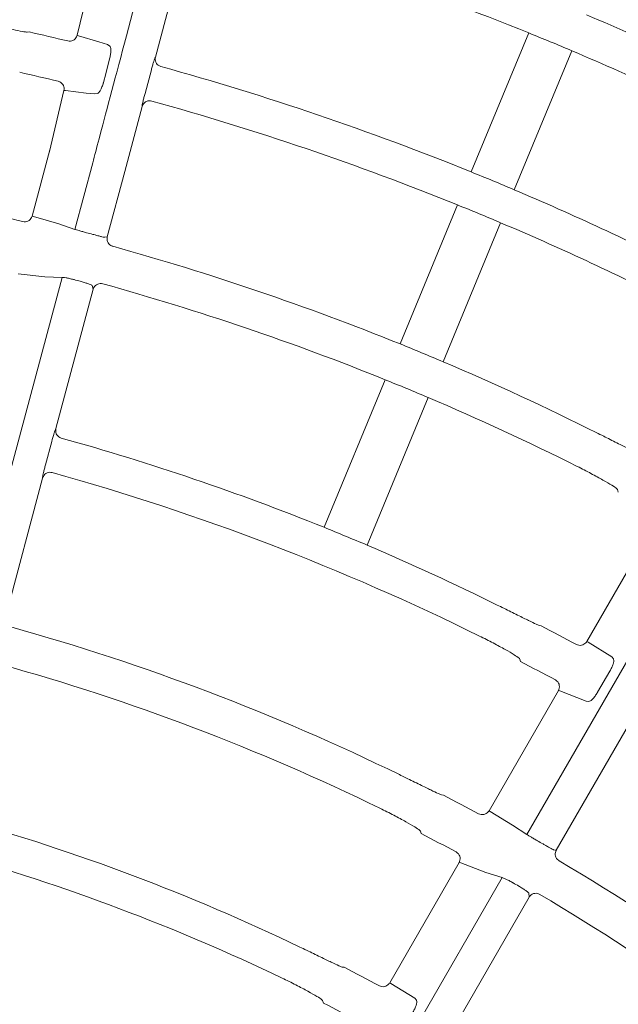
# Model space of a CAD drawing. Extents: x 0 to 420, y 0 to 297.
# Drawn here: x 82 to 86, y 128 to 135 of the extents above; entities that cross this region are included whole.
import ezdxf

# ---------------------------------------------------------------- set-up
doc = ezdxf.new("R2010")
doc.units = 0
doc.layers.get('0').update_dxf_attribs({"linetype": 'CONTINUOUS'})
doc.layers.add('DD0', color=7, linetype='CONTINUOUS')
doc.layers.add('M2', color=3, linetype='CONTINUOUS')
doc.styles.get("Standard").update_dxf_attribs({"font": 'txt', "bigfont": 'BIGFONT'})
doc.dimstyles.get("Standard").update_dxf_attribs({"dimtxt": 3.2, "dimasz": 3, "dimexe": 1.5, "dimexo": 0, "dimgap": 1, "dimtad": 3, "dimtih": 1, "dimtoh": 1, "dimdsep": 46, "dimtxsty": 'STANDARD', "dimblk1": 'OPEN', "dimblk2": 'OPEN', "dimsah": 1, "dimcen": 0.09, "dimadec": 0, "dimazin": 0, "dimtfac": 1, "dimtdec": 4, "dimtofl": 0, "dimtmove": 0, "dimatfit": 3, "dimfxl": 1, "dimtolj": 1, "dimtzin": 0, "dimlwd": 13, "dimlwe": 13, "dimarcsym": 0})

# ---------------------------------------------------------------- blocks, each defined once
blk = doc.blocks.new('_OPEN')
at = {"color": 0, "lineweight": 13}
for p, q in [((-0.965926, 0.258819), (0, 0)), ((0, 0), (-1, 0)), ((0, 0), (-0.965926, -0.258819))]:
    blk.add_line(p, q, dxfattribs=at)
blk = doc.blocks.new('*D12')
for p in [(46.167957, 186.977524), (46.167957, 129.825317), (137.037964, 104.595917)]:
    blk.add_point(p)
at = {"layer": 'DD0', "linetype": 'CONTINUOUS'}
for p, q in [((46.167957, 129.825317), (46.169331, 188.477524)), ((137.037964, 104.595917), (137.037964, 188.477524)), ((134.037964, 186.977524), (49.169296, 186.977524))]:
    blk.add_line(p, q, dxfattribs=at)
at = {"layer": 'DD0', "xscale": 3, "yscale": 3, "rotation": 180}
blk.add_blockref('_OPEN', (46.169296, 186.977524), dxfattribs=at)
at = {"layer": 'DD0', "xscale": 3, "yscale": 3}
blk.add_blockref('_OPEN', (137.037964, 186.977524), dxfattribs=at)
at = {"layer": 'DD0', "width": 0.833333}
blk.add_text('９０９', height=3.2, dxfattribs=at).set_placement((87.070297, 187.977524))

msp = doc.modelspace()

# ---------------------------------------------------------------- linework, layer by layer
at = {"layer": 'M2', "color": 2, "linetype": 'CONTINUOUS', "lineweight": 13}
for p, q in [((82.290691, 135.219423), (82.113963, 134.477401)), ((82.844104, 135.176721), (82.618963, 134.336483)), ((81.791423, 134.496748), (81.805234, 134.498113)), ((82.113962, 134.477165), (82.114598, 134.476499)), ((82.114598, 134.476499), (82.123742, 134.472956)), ((82.123742, 134.472956), (82.25376, 134.435303)), ((85.026623, 134.491819), (84.655394, 133.595595)), ((82.25376, 134.435303), (82.310057, 134.418043)), ((82.310057, 134.418043), (82.323958, 134.407364)), ((82.615294, 134.330052), (82.618963, 134.336483)), ((84.932557, 133.480789), (85.303786, 134.377014)), ((82.323422, 134.325637), (82.298141, 134.228885)), ((82.298141, 134.228885), (82.283613, 134.173281)), ((82.551675, 134.101991), (82.592433, 134.254101)), ((82.028925, 134.120104), (81.935359, 133.727337)), ((82.032161, 134.120962), (82.028934, 134.120133)), ((82.039451, 134.120509), (82.032161, 134.120962)), ((82.172301, 134.104165), (82.039451, 134.120509)), ((82.227459, 134.098787), (82.172301, 134.104165)), ((82.244329, 134.101492), (82.227459, 134.098787)), ((82.533441, 134.017312), (82.421471, 133.599433)), ((82.533441, 134.017312), (82.533487, 134.024747)), ((81.93825, 133.738045), (81.823809, 133.310945)), ((81.935926, 133.7272), (81.937247, 133.727112)), ((82.099415, 133.225539), (82.214067, 133.653423)), ((82.421471, 133.599433), (82.308318, 133.177142)), ((84.567374, 133.383095), (84.196171, 132.486933)), ((81.823809, 133.310945), (81.824305, 133.310544)), ((81.824305, 133.310544), (81.833035, 133.307692)), ((81.833035, 133.307692), (81.994809, 133.260256)), ((81.994809, 133.260256), (82.099415, 133.225539)), ((84.473335, 132.372129), (84.844538, 133.268291)), ((82.293133, 133.174142), (82.308318, 133.177142)), ((81.906363, 132.919769), (81.734253, 132.939033)), ((81.441982, 130.771962), (82.01634, 132.915497)), ((82.01634, 132.915497), (81.906363, 132.919769)), ((82.21774, 132.839098), (81.977067, 131.940894)), ((82.21774, 132.839098), (82.209749, 132.862946)), ((84.100497, 132.255955), (83.706303, 131.304286)), ((83.983467, 131.18948), (84.377661, 132.14115)), ((81.973398, 131.934465), (81.977067, 131.940894)), ((81.909779, 131.706404), (81.950537, 131.858514)), ((81.891544, 131.621718), (81.650888, 130.723577)), ((81.891544, 131.621718), (81.891591, 131.629155)), ((85.599178, 131.547451), (85.603852, 131.531363)), ((85.847497, 131.342889), (85.40034, 130.568389)), ((85.014638, 129.323692), (86.124212, 131.245532)), ((85.106367, 130.669696), (85.093612, 130.671784)), ((85.40034, 130.568389), (85.400716, 130.567874)), ((85.400716, 130.567874), (85.408425, 130.562885)), ((85.408425, 130.562885), (85.561752, 130.469623)), ((85.561752, 130.469623), (85.571945, 130.456036)), ((84.968553, 130.455176), (84.973246, 130.439123)), ((85.54929, 130.377865), (85.470548, 130.241479)), ((85.217238, 130.251248), (84.770089, 129.476763)), ((85.220578, 130.251565), (85.217238, 130.251248)), ((85.227586, 130.249664), (85.220578, 130.251565)), ((85.39708, 130.183866), (85.227586, 130.249664)), ((85.413895, 130.182284), (85.39708, 130.183866)), ((85.668814, 130.028139), (85.203903, 129.222887)), ((84.475719, 129.577382), (84.462941, 129.579429)), ((84.770089, 129.476763), (84.770466, 129.476249)), ((84.770466, 129.476249), (84.778191, 129.471288)), ((84.778191, 129.471288), (84.922465, 129.384102)), ((84.922465, 129.384102), (85.014638, 129.323692)), ((84.327847, 129.345439), (84.332562, 129.329426)), ((85.188469, 129.223938), (85.203903, 129.222887)), ((84.57697, 129.142271), (84.129745, 128.367656)), ((84.580316, 129.142596), (84.57697, 129.142271)), ((84.587336, 129.140717), (84.580316, 129.142596)), ((84.748902, 129.0781), (84.587336, 129.140717)), ((84.854145, 129.045711), (84.748902, 129.0781)), ((83.744546, 127.12383), (84.854145, 129.045711)), ((85.028917, 128.919802), (85.02738, 128.944924)), ((85.028917, 128.919802), (84.563964, 128.11448)), ((83.834897, 128.467444), (83.822089, 128.469443)), ((84.129745, 128.367656), (84.130125, 128.367144)), ((84.130125, 128.367144), (84.137869, 128.362217)), ((84.137869, 128.362217), (84.291555, 128.269578)), ((83.696977, 128.252741), (83.70172, 128.236776)), ((84.291555, 128.269578), (84.301772, 128.256031))]:
    msp.add_line(p, q, dxfattribs=at)
for centre, radius, start, end in [((77.728014, 116.479475), 19.434872, 67.942191, 74.549256), ((77.727788, 116.478976), 19.68542, 63.126057, 67.063332), ((77.718635, 116.439331), 18.515396, 76.459727, 77.249053), ((77.730496, 116.485362), 19.428483, 67.057727, 67.942454), ((77.728094, 116.479616), 19.434711, 63.144431, 67.057809), ((77.727849, 116.478977), 18.465358, 67.965527, 74.528411), ((77.716258, 116.429208), 18.258812, 76.457026, 77.258107), ((77.727985, 116.479399), 18.234917, 67.971297, 74.519935), ((77.725738, 116.474102), 18.47067, 67.034524, 67.965131), ((77.728476, 116.480404), 18.463798, 63.220589, 67.034716), ((77.718707, 116.456906), 18.259247, 67.0294, 67.970781), ((77.726201, 116.471911), 17.28164, 76.488712, 77.339738), ((77.727822, 116.479064), 18.235289, 63.239905, 67.028597), ((77.951022, 117.314338), 16.441582, 74.96729, 75.112221), ((77.72798, 116.47941), 17.264944, 67.997748, 74.495114), ((77.838641, 116.8946), 16.562705, 74.967819, 75.111691), ((77.728006, 116.479457), 17.014891, 68.005082, 74.484946), ((77.730243, 116.484762), 17.259135, 67.002124, 67.998057), ((77.727136, 116.477514), 17.26702, 63.377143, 67.002029), ((77.728466, 116.480473), 17.013777, 66.994943, 68.005238), ((77.727873, 116.479161), 17.015217, 63.426556, 66.994831), ((77.727965, 116.479345), 15.984974, 68.037647, 74.455522), ((77.727922, 116.479206), 15.755119, 63.701056, 74.444093), ((77.728971, 116.481868), 15.982258, 66.962101, 68.037608), ((77.727894, 116.479184), 15.98515, 63.647676, 66.962315), ((77.727955, 116.479308), 14.725048, 63.960266, 74.408326), ((77.720735, 116.465778), 16.009337, 61.607739, 62.526857), ((77.727957, 116.479315), 14.475041, 64.028773, 74.394216), ((77.732513, 116.487997), 15.718211, 61.644473, 62.570369), ((77.736725, 116.495913), 14.71526, 61.74395, 62.744478), ((77.727954, 116.479314), 13.445007, 64.337982, 74.353023), ((77.739354, 116.500929), 14.423617, 61.790474, 62.799096), ((77.7542, 116.524716), 14.713445, 59.96611, 60.128061), ((77.727947, 116.479295), 13.215027, 64.413639, 74.33684), ((77.727989, 116.479356), 14.724989, 48.960256, 59.408356), ((77.689212, 116.412196), 14.529986, 59.965598, 60.129597), ((77.72794, 116.479294), 14.475068, 49.028779, 59.394204), ((77.730228, 116.483656), 13.449095, 61.909718, 63.005226), ((77.732534, 116.488105), 13.178104, 61.962613, 63.066092)]:
    msp.add_arc(centre, radius, start, end, dxfattribs=at)
at = {"layer": 'M2', "color": 2, "linetype": 'CONTINUOUS', "lineweight": 13, "extrusion": (0, 0, -1)}
for points, knots in [([(82.214064, 133.653423), (82.226976, 133.702086), (82.239888, 133.75075), (82.255097, 133.808072), (82.295654, 133.960929), (82.35255, 134.175355), (82.41924, 134.426665), (82.485931, 134.677975), (82.562419, 134.966169), (82.638906, 135.254364)], [0, 0, 0, 0, 1, 1, 1, 2, 2, 2, 3, 3, 3, 3]), ([(81.791423, 134.496748), (81.784644, 134.497637), (81.777865, 134.498526), (81.769475, 134.499927), (81.756, 134.502177), (81.738367, 134.505749), (81.71702, 134.510083), (81.695673, 134.514417), (81.67061, 134.519513), (81.639917, 134.525844), (81.609225, 134.532176), (81.572903, 134.539743), (81.546799, 134.545183), (81.526047, 134.549507), (81.511752, 134.552487), (81.497456, 134.555466)], [0, 0, 0, 0, 1, 1, 1, 2, 2, 2, 3, 3, 3, 4, 4, 4, 5, 5, 5, 5]), ([(82.053623, 134.440103), (82.059209, 134.439315), (82.064795, 134.438528), (82.070355, 134.438968), (82.075915, 134.439407), (82.081446, 134.441073), (82.086519, 134.443433), (82.091592, 134.445794), (82.096204, 134.448849), (82.100295, 134.452994), (82.104386, 134.457139), (82.107953, 134.462374), (82.110144, 134.466584), (82.112335, 134.470794), (82.113148, 134.47398), (82.113962, 134.477165)], [0, 0, 0, 0, 1, 1, 1, 2, 2, 2, 3, 3, 3, 4, 4, 4, 5, 5, 5, 5]), ([(82.323958, 134.407364), (82.324787, 134.406571), (82.325616, 134.405778), (82.326378, 134.404678), (82.328208, 134.402041), (82.329654, 134.397642), (82.330483, 134.392331), (82.331312, 134.38702), (82.331523, 134.380798), (82.331237, 134.37379), (82.330951, 134.366782), (82.330168, 134.35899), (82.328783, 134.350833), (82.327397, 134.342677), (82.32541, 134.334157), (82.323422, 134.325637)], [0, 0, 0, 0, 1, 1, 1, 2, 2, 2, 3, 3, 3, 4, 4, 4, 5, 5, 5, 5]), ([(82.618963, 134.336483), (82.618018, 134.33085), (82.617074, 134.325218), (82.617374, 134.319573), (82.617675, 134.313929), (82.619223, 134.308273), (82.621485, 134.30309), (82.623747, 134.297907), (82.626725, 134.293197), (82.6308, 134.289011), (82.634874, 134.284825), (82.640047, 134.281164), (82.644157, 134.278934), (82.647925, 134.276889), (82.650801, 134.276047), (82.653677, 134.275204)], [0, 0, 0, 0, 1, 1, 1, 2, 2, 2, 3, 3, 3, 4, 4, 4, 5, 5, 5, 5]), ([(82.592433, 134.254101), (82.592991, 134.256185), (82.593551, 134.258269), (82.594277, 134.260942), (82.596052, 134.267472), (82.598825, 134.277515), (82.601228, 134.285962), (82.603631, 134.29441), (82.605663, 134.301263), (82.607495, 134.307317), (82.609326, 134.313372), (82.610956, 134.318628), (82.612367, 134.322591), (82.613425, 134.325563), (82.614359, 134.327807), (82.615294, 134.330052)], [0, 0, 0, 0, 1, 1, 1, 2, 2, 2, 3, 3, 3, 4, 4, 4, 5, 5, 5, 5]), ([(82.028934, 134.120133), (82.029708, 134.12573), (82.030482, 134.131326), (82.030026, 134.136893), (82.029571, 134.14246), (82.027886, 134.147996), (82.025507, 134.153069), (82.023128, 134.158143), (82.020055, 134.162752), (82.015888, 134.166834), (82.011721, 134.170915), (82.006458, 134.174469), (82.002259, 134.176634), (81.998171, 134.178742), (81.995089, 134.179533), (81.992008, 134.180325)], [0, 0, 0, 0, 1, 1, 1, 2, 2, 2, 3, 3, 3, 4, 4, 4, 5, 5, 5, 5]), ([(82.283613, 134.173281), (82.283231, 134.171825), (82.282848, 134.170369), (82.282355, 134.168625), (82.280578, 134.162327), (82.277374, 134.152274), (82.274149, 134.143823), (82.270924, 134.135372), (82.267679, 134.128522), (82.264281, 134.122424), (82.260884, 134.116325), (82.257336, 134.110979), (82.253883, 134.10759), (82.250643, 134.104409), (82.247486, 134.10295), (82.244329, 134.101492)], [0, 0, 0, 0, 1, 1, 1, 2, 2, 2, 3, 3, 3, 4, 4, 4, 5, 5, 5, 5]), ([(82.533487, 134.024747), (82.533511, 134.025159), (82.533535, 134.025572), (82.533576, 134.026024), (82.533794, 134.028436), (82.534492, 134.03194), (82.535386, 134.03613), (82.536423, 134.040995), (82.537723, 134.046784), (82.539334, 134.053571), (82.540945, 134.060358), (82.542866, 134.068141), (82.544975, 134.076378), (82.547084, 134.084614), (82.549379, 134.093302), (82.551675, 134.101991)], [0, 0, 0, 0, 1, 1, 1, 2, 2, 2, 3, 3, 3, 4, 4, 4, 5, 5, 5, 5]), ([(82.59494, 134.052814), (82.589426, 134.053782), (82.583913, 134.05475), (82.578385, 134.054501), (82.572857, 134.054253), (82.567316, 134.052787), (82.562204, 134.050612), (82.557092, 134.048437), (82.55241, 134.04555), (82.548197, 134.041595), (82.543984, 134.037641), (82.540242, 134.032618), (82.53786, 134.028393), (82.535479, 134.024168), (82.534461, 134.02074), (82.533441, 134.017312)], [0, 0, 0, 0, 1, 1, 1, 2, 2, 2, 3, 3, 3, 4, 4, 4, 5, 5, 5, 5]), ([(81.763831, 133.275263), (81.769423, 133.274477), (81.775014, 133.273692), (81.780579, 133.274136), (81.786144, 133.27458), (81.791682, 133.276255), (81.796756, 133.278617), (81.80183, 133.280979), (81.806439, 133.284031), (81.810538, 133.2882), (81.814637, 133.292369), (81.818224, 133.297655), (81.820373, 133.301806), (81.822248, 133.305428), (81.823028, 133.308186), (81.823809, 133.310945)], [0, 0, 0, 0, 1, 1, 1, 2, 2, 2, 3, 3, 3, 4, 4, 4, 5, 5, 5, 5]), ([(82.099415, 133.225539), (82.099668, 133.225433), (82.09992, 133.225327), (82.100191, 133.225219), (82.102393, 133.224336), (82.105816, 133.223265), (82.109912, 133.222036), (82.114682, 133.220605), (82.120364, 133.218959), (82.127072, 133.217072), (82.133781, 133.215185), (82.141515, 133.213057), (82.149724, 133.210836), (82.157934, 133.208616), (82.166618, 133.206303), (82.175303, 133.203991)], [0, 0, 0, 0, 1, 1, 1, 2, 2, 2, 3, 3, 3, 4, 4, 4, 5, 5, 5, 5]), ([(82.215483, 133.193254), (82.219594, 133.19215), (82.223705, 133.191046), (82.229805, 133.189428), (82.236713, 133.187594), (82.246172, 133.185101), (82.254168, 133.183043), (82.262164, 133.180984), (82.268698, 133.179361), (82.27422, 133.177992), (82.279741, 133.176624), (82.284251, 133.175511), (82.287712, 133.174893), (82.289764, 133.174527), (82.291449, 133.174334), (82.293133, 133.174142)], [0, 0, 0, 0, 1, 1, 1, 2, 2, 2, 3, 3, 3, 4, 4, 4, 5, 5, 5, 5]), ([(82.308318, 133.177142), (82.30818, 133.176608), (82.308042, 133.176074), (82.307896, 133.175447), (82.307505, 133.173774), (82.307053, 133.17144), (82.306803, 133.168535), (82.306467, 133.164631), (82.306497, 133.159695), (82.307577, 133.154453), (82.308656, 133.149211), (82.310786, 133.143663), (82.313568, 133.138782), (82.31635, 133.1339), (82.319784, 133.129684), (82.324408, 133.125977), (82.329032, 133.12227), (82.334847, 133.119073), (82.33888, 133.117474), (82.340539, 133.116817), (82.341897, 133.11643), (82.343255, 133.116042)], [0, 0, 0, 0, 1, 1, 1, 2, 2, 2, 3, 3, 3, 4, 4, 4, 5, 5, 5, 6, 6, 6, 7, 7, 7, 7]), ([(82.094189, 132.90127), (82.092915, 132.901607), (82.09164, 132.901944), (82.090128, 132.902334), (82.083834, 132.903959), (82.073424, 132.906512), (82.064646, 132.908484), (82.055868, 132.910456), (82.04872, 132.911847), (82.042249, 132.913001), (82.035777, 132.914154), (82.029983, 132.915069), (82.025509, 132.915413), (82.02187, 132.915693), (82.019105, 132.915595), (82.01634, 132.915497)], [0, 0, 0, 0, 1, 1, 1, 2, 2, 2, 3, 3, 3, 4, 4, 4, 5, 5, 5, 5]), ([(82.209749, 132.862946), (82.209295, 132.863538), (82.208841, 132.86413), (82.20822, 132.864694), (82.20635, 132.866393), (82.202969, 132.867841), (82.198899, 132.86951), (82.194255, 132.871415), (82.188715, 132.873608), (82.182133, 132.875952), (82.175552, 132.878296), (82.16793, 132.880791), (82.159796, 132.883246), (82.151661, 132.885702), (82.143016, 132.888118), (82.134369, 132.890534)], [0, 0, 0, 0, 1, 1, 1, 2, 2, 2, 3, 3, 3, 4, 4, 4, 5, 5, 5, 5]), ([(82.279345, 132.874329), (82.27379, 132.875308), (82.268236, 132.876287), (82.262665, 132.87604), (82.257095, 132.875793), (82.251509, 132.87432), (82.246359, 132.872131), (82.241209, 132.869943), (82.236497, 132.867038), (82.232276, 132.86305), (82.228055, 132.859063), (82.224328, 132.853991), (82.221987, 132.849818), (82.219646, 132.845646), (82.218693, 132.842372), (82.21774, 132.839098)], [0, 0, 0, 0, 1, 1, 1, 2, 2, 2, 3, 3, 3, 4, 4, 4, 5, 5, 5, 5]), ([(81.950537, 131.858514), (81.951097, 131.8606), (81.951656, 131.862686), (81.952383, 131.865361), (81.954158, 131.871891), (81.956931, 131.881932), (81.959334, 131.890379), (81.961737, 131.898825), (81.963768, 131.905679), (81.9656, 131.911734), (81.967431, 131.917788), (81.969061, 131.923042), (81.970472, 131.927004), (81.97153, 131.929976), (81.972464, 131.93222), (81.973398, 131.934465)], [0, 0, 0, 0, 1, 1, 1, 2, 2, 2, 3, 3, 3, 4, 4, 4, 5, 5, 5, 5]), ([(81.977067, 131.940894), (81.976121, 131.935261), (81.975177, 131.929628), (81.975478, 131.923984), (81.975779, 131.918339), (81.977327, 131.912683), (81.979588, 131.9075), (81.98185, 131.902317), (81.984828, 131.897608), (81.988903, 131.893421), (81.992978, 131.889235), (81.998152, 131.885573), (82.00226, 131.883344), (82.006003, 131.881313), (82.008862, 131.880473), (82.01172, 131.879632)], [0, 0, 0, 0, 1, 1, 1, 2, 2, 2, 3, 3, 3, 4, 4, 4, 5, 5, 5, 5]), ([(85.734227, 131.781363), (85.727889, 131.783974), (85.721551, 131.786585), (85.713781, 131.790109), (85.701325, 131.795757), (85.685191, 131.803751), (85.665663, 131.813432), (85.646136, 131.823113), (85.623215, 131.834482), (85.595147, 131.848494), (85.56708, 131.862507), (85.533866, 131.879165), (85.509987, 131.891137), (85.49096, 131.900677), (85.47786, 131.907242), (85.464759, 131.913808)], [0, 0, 0, 0, 1, 1, 1, 2, 2, 2, 3, 3, 3, 4, 4, 4, 5, 5, 5, 5]), ([(81.891591, 131.629155), (81.891615, 131.629568), (81.891639, 131.629981), (81.891679, 131.630432), (81.891897, 131.632845), (81.892596, 131.636349), (81.893489, 131.640538), (81.894527, 131.645404), (81.895827, 131.651193), (81.897438, 131.65798), (81.899049, 131.664768), (81.90097, 131.672552), (81.903079, 131.680789), (81.905188, 131.689026), (81.907484, 131.697715), (81.909779, 131.706404)], [0, 0, 0, 0, 1, 1, 1, 2, 2, 2, 3, 3, 3, 4, 4, 4, 5, 5, 5, 5]), ([(85.339538, 131.696918), (85.369531, 131.681649), (85.399523, 131.66638), (85.427698, 131.651513), (85.455874, 131.636646), (85.482232, 131.622181), (85.504916, 131.609212), (85.527599, 131.596243), (85.546606, 131.58477), (85.562472, 131.575067), (85.576193, 131.566677), (85.587564, 131.55961), (85.59418, 131.553088), (85.596118, 131.551178), (85.597648, 131.549314), (85.599178, 131.547451)], [0, 0, 0, 0, 1, 1, 1, 2, 2, 2, 3, 3, 3, 4, 4, 4, 5, 5, 5, 5]), ([(81.953106, 131.657202), (81.947594, 131.658178), (81.942081, 131.659152), (81.936553, 131.658911), (81.931025, 131.658671), (81.925482, 131.657213), (81.920367, 131.655045), (81.915252, 131.652876), (81.910566, 131.649994), (81.906349, 131.646047), (81.902131, 131.642101), (81.898384, 131.637089), (81.895995, 131.632857), (81.893606, 131.628625), (81.892575, 131.625171), (81.891544, 131.621718)], [0, 0, 0, 0, 1, 1, 1, 2, 2, 2, 3, 3, 3, 4, 4, 4, 5, 5, 5, 5]), ([(85.093612, 130.671784), (85.087264, 130.674375), (85.080915, 130.676966), (85.073131, 130.680464), (85.060655, 130.68607), (85.044492, 130.694006), (85.024928, 130.703616), (85.005365, 130.713225), (84.982401, 130.724508), (84.954274, 130.738409), (84.926146, 130.752309), (84.892856, 130.768826), (84.868917, 130.780695), (84.849826, 130.790161), (84.836682, 130.79667), (84.823538, 130.80318)], [0, 0, 0, 0, 1, 1, 1, 2, 2, 2, 3, 3, 3, 4, 4, 4, 5, 5, 5, 5]), ([(84.708301, 130.603584), (84.738369, 130.588452), (84.768436, 130.57332), (84.796683, 130.558572), (84.82493, 130.543825), (84.851355, 130.529462), (84.87409, 130.516581), (84.896825, 130.5037), (84.915869, 130.492301), (84.931767, 130.482657), (84.945511, 130.47432), (84.956903, 130.467295), (84.963538, 130.460797), (84.965482, 130.458893), (84.967017, 130.457035), (84.968553, 130.455176)], [0, 0, 0, 0, 1, 1, 1, 2, 2, 2, 3, 3, 3, 4, 4, 4, 5, 5, 5, 5]), ([(85.333261, 130.549396), (85.338463, 130.547201), (85.343665, 130.545006), (85.349158, 130.544007), (85.354651, 130.543007), (85.360433, 130.543204), (85.365944, 130.544184), (85.371454, 130.545164), (85.376692, 130.546929), (85.381725, 130.549906), (85.386758, 130.552883), (85.391585, 130.557072), (85.394724, 130.560529), (85.397434, 130.563513), (85.398887, 130.565951), (85.40034, 130.568389)], [0, 0, 0, 0, 1, 1, 1, 2, 2, 2, 3, 3, 3, 4, 4, 4, 5, 5, 5, 5]), ([(85.571945, 130.456036), (85.572508, 130.455079), (85.573071, 130.454121), (85.573489, 130.452902), (85.574511, 130.449927), (85.574675, 130.445395), (85.574016, 130.44012), (85.573357, 130.434845), (85.571876, 130.428827), (85.569708, 130.422172), (85.56754, 130.415516), (85.564686, 130.408224), (85.561169, 130.400733), (85.557652, 130.393243), (85.553471, 130.385554), (85.54929, 130.377865)], [0, 0, 0, 0, 1, 1, 1, 2, 2, 2, 3, 3, 3, 4, 4, 4, 5, 5, 5, 5]), ([(85.217238, 130.251248), (85.219585, 130.256405), (85.221931, 130.261561), (85.223093, 130.26704), (85.224255, 130.272519), (85.224233, 130.278319), (85.223388, 130.283881), (85.222543, 130.289443), (85.220875, 130.294766), (85.218089, 130.299842), (85.215303, 130.304918), (85.211399, 130.309745), (85.207821, 130.313113), (85.204244, 130.316481), (85.200992, 130.318389), (85.19774, 130.320297)], [0, 0, 0, 0, 1, 1, 1, 2, 2, 2, 3, 3, 3, 4, 4, 4, 5, 5, 5, 5]), ([(85.470548, 130.241479), (85.46981, 130.240204), (85.469071, 130.23893), (85.46816, 130.237417), (85.464779, 130.231806), (85.459017, 130.222914), (85.45367, 130.215579), (85.448323, 130.208244), (85.443391, 130.202467), (85.438523, 130.19745), (85.433654, 130.192434), (85.428849, 130.188179), (85.424643, 130.185778), (85.420711, 130.183534), (85.417303, 130.182909), (85.413895, 130.182284)], [0, 0, 0, 0, 1, 1, 1, 2, 2, 2, 3, 3, 3, 4, 4, 4, 5, 5, 5, 5]), ([(84.462941, 129.579429), (84.456581, 129.581997), (84.45022, 129.584564), (84.44242, 129.588033), (84.429922, 129.59359), (84.413725, 129.601461), (84.394121, 129.610988), (84.374517, 129.620515), (84.351504, 129.631699), (84.323309, 129.645468), (84.295113, 129.659237), (84.261734, 129.675592), (84.237725, 129.687342), (84.218558, 129.696722), (84.205363, 129.703169), (84.192168, 129.709615)], [0, 0, 0, 0, 1, 1, 1, 2, 2, 2, 3, 3, 3, 4, 4, 4, 5, 5, 5, 5]), ([(84.066863, 129.492581), (84.097022, 129.477613), (84.127179, 129.462645), (84.155511, 129.448041), (84.183843, 129.433437), (84.210348, 129.419196), (84.233145, 129.406419), (84.255943, 129.393642), (84.27503, 129.382329), (84.290967, 129.372756), (84.304739, 129.364483), (84.316156, 129.35751), (84.322812, 129.35104), (84.324763, 129.349144), (84.326305, 129.347292), (84.327847, 129.345439)], [0, 0, 0, 0, 1, 1, 1, 2, 2, 2, 3, 3, 3, 4, 4, 4, 5, 5, 5, 5]), ([(84.703115, 129.457713), (84.708323, 129.455531), (84.713531, 129.453349), (84.719026, 129.452362), (84.724521, 129.451376), (84.730302, 129.451586), (84.73581, 129.452578), (84.741318, 129.453571), (84.746551, 129.455348), (84.751578, 129.458338), (84.756605, 129.461328), (84.761425, 129.465533), (84.764552, 129.468994), (84.767218, 129.471943), (84.768653, 129.474353), (84.770089, 129.476763)], [0, 0, 0, 0, 1, 1, 1, 2, 2, 2, 3, 3, 3, 4, 4, 4, 5, 5, 5, 5]), ([(85.014638, 129.323692), (85.014855, 129.323526), (85.015072, 129.32336), (85.015306, 129.323186), (85.01721, 129.321771), (85.020241, 129.319856), (85.023884, 129.317616), (85.028125, 129.315007), (85.033194, 129.311959), (85.039192, 129.308411), (85.045191, 129.304864), (85.052117, 129.300818), (85.059477, 129.296557), (85.066838, 129.292296), (85.074631, 129.287821), (85.082424, 129.283344)], [0, 0, 0, 0, 1, 1, 1, 2, 2, 2, 3, 3, 3, 4, 4, 4, 5, 5, 5, 5]), ([(85.118458, 129.26258), (85.122144, 129.260448), (85.125829, 129.258316), (85.131301, 129.255171), (85.137498, 129.251609), (85.145985, 129.246746), (85.153171, 129.242681), (85.160356, 129.238615), (85.166242, 129.235345), (85.171216, 129.232585), (85.17619, 129.229826), (85.180253, 129.227577), (85.183433, 129.226078), (85.185318, 129.225189), (85.186894, 129.224563), (85.188469, 129.223938)], [0, 0, 0, 0, 1, 1, 1, 2, 2, 2, 3, 3, 3, 4, 4, 4, 5, 5, 5, 5]), ([(84.57697, 129.142271), (84.579316, 129.147427), (84.581662, 129.152583), (84.582824, 129.158061), (84.583987, 129.16354), (84.583965, 129.16934), (84.583119, 129.174903), (84.582273, 129.180466), (84.580602, 129.18579), (84.57782, 129.190863), (84.575039, 129.195937), (84.571147, 129.200757), (84.567552, 129.204134), (84.563957, 129.207512), (84.560658, 129.209445), (84.557359, 129.211379)], [0, 0, 0, 0, 1, 1, 1, 2, 2, 2, 3, 3, 3, 4, 4, 4, 5, 5, 5, 5]), ([(85.203903, 129.222887), (85.203632, 129.222408), (85.20336, 129.221928), (85.203057, 129.221362), (85.202245, 129.219847), (85.201205, 129.217709), (85.200212, 129.214968), (85.198878, 129.211284), (85.197628, 129.206507), (85.197315, 129.201165), (85.197001, 129.195822), (85.197623, 129.189912), (85.199046, 129.184477), (85.200469, 129.179042), (85.202694, 129.174081), (85.206202, 129.169303), (85.209711, 129.164525), (85.214504, 129.159929), (85.21798, 129.157345), (85.219387, 129.156299), (85.220578, 129.155583), (85.22177, 129.154867)], [0, 0, 0, 0, 1, 1, 1, 2, 2, 2, 3, 3, 3, 4, 4, 4, 5, 5, 5, 6, 6, 6, 7, 7, 7, 7]), ([(84.925725, 129.011933), (84.924581, 129.012587), (84.923438, 129.01324), (84.92208, 129.014006), (84.916417, 129.017199), (84.907018, 129.022353), (84.899043, 129.02652), (84.891068, 129.030687), (84.884518, 129.033869), (84.878558, 129.036647), (84.872598, 129.039424), (84.86723, 129.041797), (84.862992, 129.043278), (84.859545, 129.044482), (84.856845, 129.045097), (84.854145, 129.045711)], [0, 0, 0, 0, 1, 1, 1, 2, 2, 2, 3, 3, 3, 4, 4, 4, 5, 5, 5, 5]), ([(85.02738, 128.944924), (85.027096, 128.945615), (85.026811, 128.946306), (85.026358, 128.947013), (85.024995, 128.949142), (85.022107, 128.951423), (85.018611, 128.954097), (85.014623, 128.957148), (85.009844, 128.96071), (85.004099, 128.964686), (84.998354, 128.968663), (84.991643, 128.973053), (84.984425, 128.977536), (84.977208, 128.982019), (84.969484, 128.986594), (84.961759, 128.991168)], [0, 0, 0, 0, 1, 1, 1, 2, 2, 2, 3, 3, 3, 4, 4, 4, 5, 5, 5, 5]), ([(85.097609, 128.937848), (85.092501, 128.94024), (85.087393, 128.94263), (85.08195, 128.943842), (85.076507, 128.945055), (85.070731, 128.945087), (85.065188, 128.944314), (85.059646, 128.943541), (85.054339, 128.941961), (85.049227, 128.939213), (85.044115, 128.936464), (85.0392, 128.932546), (85.035848, 128.929116), (85.032495, 128.925687), (85.030706, 128.922744), (85.028917, 128.919802)], [0, 0, 0, 0, 1, 1, 1, 2, 2, 2, 3, 3, 3, 4, 4, 4, 5, 5, 5, 5]), ([(83.822089, 128.469443), (83.815715, 128.471982), (83.809341, 128.47452), (83.801521, 128.477953), (83.788996, 128.483451), (83.77276, 128.491243), (83.753108, 128.50067), (83.733455, 128.510097), (83.710385, 128.521159), (83.682108, 128.534769), (83.65383, 128.548379), (83.620345, 128.564538), (83.596253, 128.576144), (83.576989, 128.585424), (83.56373, 128.591794), (83.550471, 128.598163)], [0, 0, 0, 0, 1, 1, 1, 2, 2, 2, 3, 3, 3, 4, 4, 4, 5, 5, 5, 5]), ([(83.435135, 128.398395), (83.4654, 128.383619), (83.495664, 128.368844), (83.524097, 128.354407), (83.55253, 128.33997), (83.579131, 128.325872), (83.602001, 128.313218), (83.624871, 128.300564), (83.64401, 128.289354), (83.659991, 128.279864), (83.673794, 128.271667), (83.68524, 128.264752), (83.691921, 128.258317), (83.69388, 128.256431), (83.695428, 128.254586), (83.696977, 128.252741)], [0, 0, 0, 0, 1, 1, 1, 2, 2, 2, 3, 3, 3, 4, 4, 4, 5, 5, 5, 5]), ([(84.0629, 128.348538), (84.068114, 128.34637), (84.073327, 128.344203), (84.078825, 128.343232), (84.084323, 128.342262), (84.090105, 128.342489), (84.095609, 128.343498), (84.101114, 128.344506), (84.10634, 128.346297), (84.11136, 128.349303), (84.116379, 128.352309), (84.121191, 128.35653), (84.124304, 128.359995), (84.126917, 128.362904), (84.128331, 128.36528), (84.129745, 128.367656)], [0, 0, 0, 0, 1, 1, 1, 2, 2, 2, 3, 3, 3, 4, 4, 4, 5, 5, 5, 5]), ([(84.301772, 128.256031), (84.302338, 128.25507), (84.302904, 128.25411), (84.303325, 128.252886), (84.304346, 128.249914), (84.30451, 128.24539), (84.303853, 128.240122), (84.303196, 128.234853), (84.301717, 128.228842), (84.299551, 128.22219), (84.297385, 128.215539), (84.294532, 128.208248), (84.291016, 128.20076), (84.287499, 128.193272), (84.283321, 128.185587), (84.279142, 128.177902)], [0, 0, 0, 0, 1, 1, 1, 2, 2, 2, 3, 3, 3, 4, 4, 4, 5, 5, 5, 5])]:
    msp.add_open_spline(points, degree=3, knots=knots, dxfattribs=at)

# ---------------------------------------------------------------- dimensions: what is measured, and where the dimension line sits
at = {"layer": 'DD0', "color": 7}
dim = msp.add_linear_dim(base=(46.167957, 186.977524), p1=(137.037964, 104.595917), p2=(46.167957, 129.825317), text='９０９', dimstyle='STANDARD', override={"dimtxt": 3.2, "dimexe": 1.499999, "dimexo": 4.45548e-06, "dimtih": 1, "dimtoh": 1, "dimtmove": 2, "dimlwd": 13, "dimlwe": 13}, dxfattribs=at)
dim.commit()
dim.dimension.update_dxf_attribs({"geometry": '*D12', "text_midpoint": (91.60363, 189.577524), "dimtype": 160})

doc.saveas('drawing.dxf')
